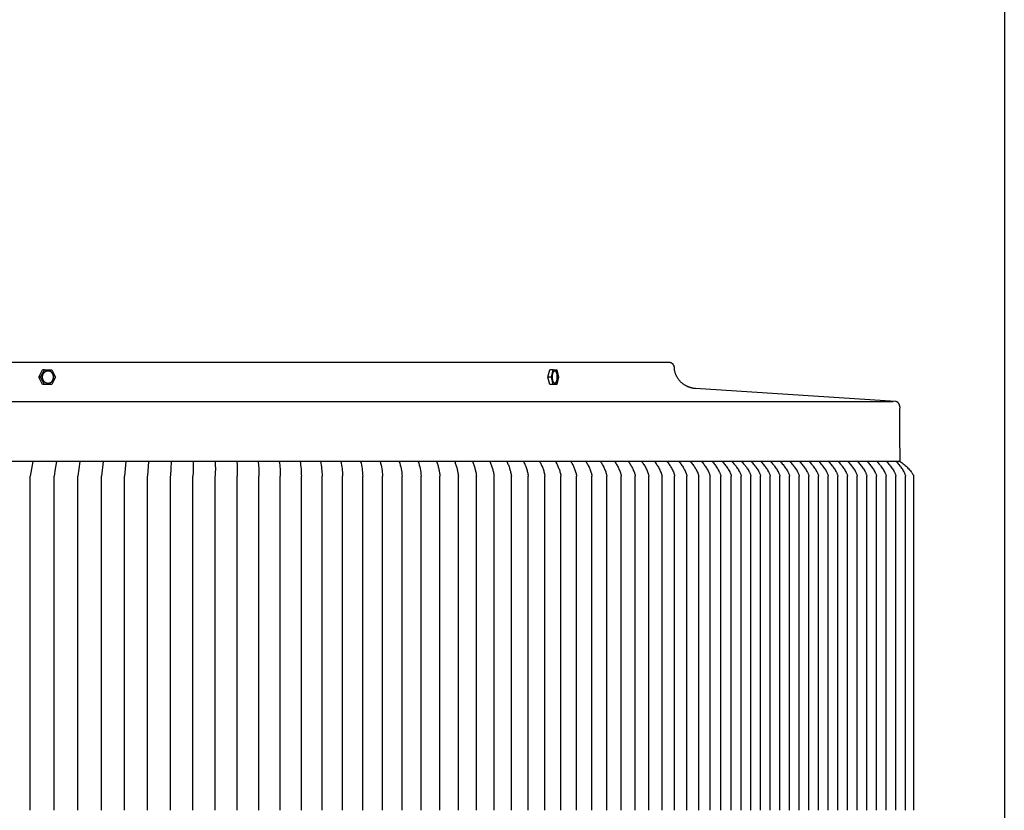
# Model space of a CAD drawing. Units: inches. Extents: x -54.7 to 34.4, y -12.5 to 39.
# Drawn here: x 21.7 to 34.4, y 3.1 to 13.3 of the extents above; entities that cross this region are included whole.
import ezdxf

# ---------------------------------------------------------------- set-up
doc = ezdxf.new("R2010")
doc.units = ezdxf.units.IN
doc.header["$MEASUREMENT"] = 0
doc.layers.add('AV-RF', color=250, linetype='Continuous')
doc.layers.add('Title Block', color=7, linetype='Continuous')

msp = doc.modelspace()

# ---------------------------------------------------------------- linework, layer by layer
at = {"layer": 'AV-RF'}
for points in [[(33.105, 7.569), (33.101, 7.916), (33.1, 8.165), (33.1, 8.195), (33.101, 8.221), (33.101, 8.243), (33.102, 8.252), (33.103, 8.261), (33.103, 8.264), (33.103, 8.268), (33.103, 8.271), (33.102, 8.273), (33.102, 8.275), (33.102, 8.277), (33.102, 8.279), (33.102, 8.28), (33.101, 8.282), (33.101, 8.284), (33.1, 8.286), (33.1, 8.288), (33.1, 8.29), (33.099, 8.291), (33.098, 8.293), (33.098, 8.295), (33.097, 8.297), (33.097, 8.298), (33.096, 8.3), (33.095, 8.302), (33.094, 8.304), (33.094, 8.305), (33.093, 8.307), (33.092, 8.309), (33.091, 8.31), (33.09, 8.312), (33.089, 8.313), (33.088, 8.315), (33.087, 8.316), (33.086, 8.318), (33.085, 8.319), (33.084, 8.321), (33.083, 8.322), (33.082, 8.323), (33.081, 8.324), (33.079, 8.326), (33.078, 8.327), (33.077, 8.328), (33.076, 8.329), (33.074, 8.33), (33.073, 8.331), (33.072, 8.332), (33.071, 8.333), (33.069, 8.334), (33.068, 8.335), (33.067, 8.335), (33.065, 8.336), (33.064, 8.337), (33.062, 8.338), (33.061, 8.338), (33.06, 8.339), (33.058, 8.339), (33.057, 8.34), (33.056, 8.34), (33.054, 8.34), (33.053, 8.341), (33.051, 8.341), (33.05, 8.341), (33.049, 8.342), (33.047, 8.342), (33.046, 8.342), (30.462, 8.509), (30.455, 8.51), (30.449, 8.51), (30.443, 8.511), (30.437, 8.512), (30.43, 8.514), (30.424, 8.515), (30.418, 8.516), (30.411, 8.518), (30.405, 8.52), (30.398, 8.522), (30.392, 8.524), (30.386, 8.526), (30.379, 8.528), (30.373, 8.531), (30.367, 8.533), (30.361, 8.536), (30.355, 8.539), (30.348, 8.542), (30.342, 8.545), (30.336, 8.548), (30.33, 8.552), (30.325, 8.555), (30.319, 8.559), (30.313, 8.563), (30.308, 8.567), (30.302, 8.571), (30.297, 8.575), (30.291, 8.58), (30.286, 8.584), (30.281, 8.589), (30.276, 8.593), (30.271, 8.598), (30.266, 8.603), (30.262, 8.608), (30.257, 8.613), (30.253, 8.619), (30.249, 8.624), (30.244, 8.629), (30.241, 8.635), (30.237, 8.64), (30.233, 8.646), (30.23, 8.652), (30.226, 8.657), (30.223, 8.663), (30.22, 8.669), (30.217, 8.675), (30.214, 8.681), (30.212, 8.687), (30.209, 8.693), (30.207, 8.699), (30.205, 8.705), (30.203, 8.711), (30.201, 8.717), (30.2, 8.723), (30.198, 8.729), (30.197, 8.735), (30.195, 8.741), (30.194, 8.747), (30.193, 8.753), (30.193, 8.759), (30.192, 8.765), (30.191, 8.771), (30.191, 8.776), (30.191, 8.782), (30.191, 8.784), (30.191, 8.785), (30.191, 8.787), (30.19, 8.788), (30.19, 8.79), (30.19, 8.791), (30.19, 8.793), (30.189, 8.794), (30.189, 8.796), (30.189, 8.797), (30.188, 8.799), (30.188, 8.8), (30.187, 8.802), (30.187, 8.803), (30.186, 8.805), (30.185, 8.806), (30.185, 8.808), (30.184, 8.809), (30.183, 8.81), (30.183, 8.812), (30.182, 8.813), (30.181, 8.814), (30.18, 8.816), (30.179, 8.817), (30.178, 8.818), (30.177, 8.82), (30.176, 8.821), (30.175, 8.822), (30.174, 8.823), (30.173, 8.824), (30.172, 8.825), (30.171, 8.826), (30.17, 8.827), (30.169, 8.828), (30.168, 8.829), (30.167, 8.83), (30.165, 8.831), (30.164, 8.832), (30.163, 8.833), (30.162, 8.834), (30.16, 8.835), (30.159, 8.836), (30.158, 8.836), (30.156, 8.837), (30.155, 8.838), (30.153, 8.839), (30.152, 8.839), (30.151, 8.84), (30.149, 8.84), (30.148, 8.841), (30.146, 8.841), (30.145, 8.842), (30.143, 8.842), (30.142, 8.843), (30.14, 8.843), (30.139, 8.843), (30.137, 8.844), (30.136, 8.844), (30.134, 8.844), (30.133, 8.844), (30.131, 8.844), (30.129, 8.844), (30.128, 8.844), (30.126, 8.844), (0.101, 8.844)], [(21.99, 8.658), (22.038, 8.753)], [(22.014, 8.658), (21.99, 8.658)], [(22.038, 8.562), (21.99, 8.658)], [(22.014, 8.658), (22.062, 8.753)], [(22.062, 8.562), (22.014, 8.658)], [(22.062, 8.753), (22.038, 8.753)], [(22.062, 8.753), (22.159, 8.753)], [(22.129, 8.579), (22.13, 8.58), (22.131, 8.58), (22.133, 8.581), (22.134, 8.581), (22.136, 8.582), (22.137, 8.583), (22.138, 8.583), (22.14, 8.584), (22.141, 8.585), (22.143, 8.586), (22.144, 8.587), (22.145, 8.588), (22.147, 8.589), (22.148, 8.59), (22.149, 8.591), (22.151, 8.592), (22.152, 8.593), (22.153, 8.594), (22.154, 8.595), (22.156, 8.596), (22.157, 8.598), (22.158, 8.599), (22.159, 8.6), (22.16, 8.602), (22.161, 8.603), (22.162, 8.604), (22.163, 8.606), (22.164, 8.607), (22.165, 8.609), (22.166, 8.61), (22.167, 8.612), (22.168, 8.613), (22.169, 8.615), (22.17, 8.617), (22.171, 8.618), (22.171, 8.62), (22.172, 8.621), (22.173, 8.623), (22.173, 8.625), (22.174, 8.626), (22.175, 8.628), (22.175, 8.63), (22.176, 8.632), (22.176, 8.633), (22.177, 8.635), (22.177, 8.637), (22.177, 8.638), (22.178, 8.64), (22.178, 8.642), (22.178, 8.644), (22.179, 8.645), (22.179, 8.647), (22.179, 8.649), (22.179, 8.65), (22.179, 8.652), (22.179, 8.654), (22.179, 8.655), (22.179, 8.657), (22.179, 8.659), (22.179, 8.66), (22.179, 8.664), (22.179, 8.67), (22.178, 8.672), (22.178, 8.674), (22.178, 8.675), (22.178, 8.676), (22.177, 8.678), (22.177, 8.679), (22.177, 8.681), (22.176, 8.682), (22.176, 8.683), (22.176, 8.685), (22.175, 8.686), (22.175, 8.688), (22.174, 8.689), (22.174, 8.69), (22.173, 8.692), (22.173, 8.693), (22.172, 8.694), (22.172, 8.696), (22.171, 8.697), (22.17, 8.698), (22.17, 8.7), (22.169, 8.701), (22.168, 8.702), (22.167, 8.704), (22.167, 8.705), (22.166, 8.706), (22.165, 8.707), (22.164, 8.708), (22.163, 8.71), (22.162, 8.711), (22.161, 8.712), (22.16, 8.713), (22.159, 8.714), (22.158, 8.715), (22.157, 8.716), (22.156, 8.718), (22.155, 8.719), (22.154, 8.72), (22.153, 8.721), (22.152, 8.722), (22.151, 8.723), (22.15, 8.724), (22.149, 8.724), (22.148, 8.725), (22.146, 8.726), (22.145, 8.727), (22.144, 8.728), (22.143, 8.729), (22.142, 8.729), (22.14, 8.73), (22.139, 8.731), (22.138, 8.732), (22.137, 8.732), (22.135, 8.733), (22.134, 8.734), (22.133, 8.734), (22.132, 8.735), (22.129, 8.736), (22.126, 8.737)], [(22.159, 8.753), (22.207, 8.658)], [(22.207, 8.658), (22.159, 8.562)], [(28.56, 8.658), (28.583, 8.753)], [(28.606, 8.658), (28.56, 8.658)], [(28.583, 8.562), (28.56, 8.658)], [(28.629, 8.753), (28.583, 8.753)], [(28.606, 8.658), (28.629, 8.753)], [(28.629, 8.562), (28.606, 8.658)], [(28.629, 8.753), (28.675, 8.753)], [(28.65, 8.576), (28.651, 8.576), (28.651, 8.576), (28.651, 8.576), (28.652, 8.577), (28.652, 8.577), (28.653, 8.577), (28.653, 8.577), (28.653, 8.577), (28.654, 8.577), (28.654, 8.578), (28.654, 8.578), (28.655, 8.578), (28.655, 8.578), (28.656, 8.579), (28.656, 8.579), (28.656, 8.579), (28.657, 8.579), (28.657, 8.58), (28.658, 8.58), (28.658, 8.58), (28.658, 8.581), (28.659, 8.581), (28.659, 8.581), (28.659, 8.582), (28.66, 8.583), (28.661, 8.583), (28.662, 8.584), (28.662, 8.585), (28.663, 8.586), (28.664, 8.587), (28.665, 8.588), (28.665, 8.589), (28.666, 8.591), (28.667, 8.592), (28.668, 8.593), (28.668, 8.594), (28.669, 8.596), (28.67, 8.597), (28.67, 8.599), (28.671, 8.6), (28.671, 8.602), (28.672, 8.603), (28.673, 8.606), (28.674, 8.61), (28.675, 8.613), (28.676, 8.617), (28.677, 8.621), (28.678, 8.624), (28.678, 8.628), (28.679, 8.632), (28.679, 8.636), (28.68, 8.64), (28.68, 8.644), (28.68, 8.648), (28.681, 8.652), (28.681, 8.656), (28.681, 8.659), (28.681, 8.663), (28.68, 8.667), (28.68, 8.673), (28.68, 8.676), (28.679, 8.68), (28.679, 8.683), (28.678, 8.686), (28.678, 8.689), (28.677, 8.693), (28.677, 8.696), (28.676, 8.699), (28.675, 8.702), (28.674, 8.705), (28.673, 8.708), (28.672, 8.711), (28.671, 8.714), (28.67, 8.716), (28.669, 8.719), (28.669, 8.72), (28.668, 8.721), (28.667, 8.722), (28.667, 8.723), (28.666, 8.725), (28.666, 8.726), (28.665, 8.727), (28.664, 8.728), (28.664, 8.729), (28.663, 8.729), (28.662, 8.73), (28.662, 8.731), (28.661, 8.732), (28.66, 8.733), (28.659, 8.733), (28.659, 8.734), (28.658, 8.735), (28.657, 8.735), (28.657, 8.736), (28.657, 8.736), (28.656, 8.736), (28.656, 8.736), (28.656, 8.737), (28.655, 8.737), (28.655, 8.737), (28.655, 8.737), (28.654, 8.738), (28.654, 8.738), (28.653, 8.738), (28.653, 8.738), (28.653, 8.738), (28.652, 8.738), (28.652, 8.739), (28.652, 8.739), (28.651, 8.739), (28.651, 8.739), (28.651, 8.739), (28.65, 8.739), (28.65, 8.739), (28.65, 8.739), (28.649, 8.739), (28.649, 8.739)], [(28.675, 8.753), (28.698, 8.658)], [(28.698, 8.658), (28.675, 8.562)], [(22.062, 8.562), (22.038, 8.562)], [(22.159, 8.562), (22.062, 8.562)], [(28.629, 8.562), (28.583, 8.562)], [(28.675, 8.562), (28.629, 8.562)], [(-2.804, 8.344), (33.013, 8.344)], [(33.105, 7.569), (-2.902, 7.569)], [(21.914, 7.569), (21.896, 7.476), (21.881, 7.381)], [(22.219, 7.569), (22.203, 7.475), (22.189, 7.381)], [(22.52, 7.569), (22.495, 7.381)], [(22.819, 7.569), (22.798, 7.381)], [(23.115, 7.569), (23.098, 7.381)], [(23.408, 7.569), (23.395, 7.382)], [(23.698, 7.569), (23.694, 7.475), (23.689, 7.382)], [(23.984, 7.569), (23.984, 7.522), (23.983, 7.475), (23.982, 7.428), (23.979, 7.381)], [(24.267, 7.569), (24.268, 7.522), (24.269, 7.475), (24.268, 7.428), (24.266, 7.382)], [(24.546, 7.569), (24.549, 7.522), (24.55, 7.475), (24.551, 7.428), (24.549, 7.381)], [(24.822, 7.569), (24.826, 7.522), (24.829, 7.475), (24.83, 7.428), (24.829, 7.381)], [(25.094, 7.569), (25.097, 7.546), (25.099, 7.522), (25.101, 7.499), (25.103, 7.475), (25.104, 7.452), (25.105, 7.428), (25.105, 7.405), (25.105, 7.381)], [(25.362, 7.569), (25.366, 7.546), (25.369, 7.522), (25.372, 7.499), (25.374, 7.476), (25.375, 7.452), (25.377, 7.429), (25.377, 7.405), (25.378, 7.381)], [(25.626, 7.569), (25.63, 7.546), (25.634, 7.523), (25.638, 7.499), (25.64, 7.476), (25.643, 7.452), (25.644, 7.429), (25.645, 7.405), (25.646, 7.381)], [(25.886, 7.569), (25.891, 7.546), (25.896, 7.523), (25.9, 7.499), (25.903, 7.476), (25.906, 7.452), (25.908, 7.429), (25.909, 7.405), (25.91, 7.381)], [(26.142, 7.569), (26.148, 7.546), (26.153, 7.523), (26.157, 7.499), (26.161, 7.476), (26.164, 7.452), (26.167, 7.429), (26.169, 7.405), (26.17, 7.381)], [(26.394, 7.569), (26.4, 7.546), (26.406, 7.523), (26.411, 7.5), (26.415, 7.476), (26.419, 7.453), (26.422, 7.429), (26.424, 7.405), (26.426, 7.381)], [(26.641, 7.569), (26.648, 7.546), (26.655, 7.523), (26.66, 7.5), (26.665, 7.476), (26.669, 7.453), (26.673, 7.429), (26.675, 7.405), (26.677, 7.381)], [(26.884, 7.569), (26.892, 7.546), (26.899, 7.523), (26.905, 7.5), (26.91, 7.477), (26.915, 7.453), (26.919, 7.429), (26.922, 7.405), (26.924, 7.381)], [(27.122, 7.569), (27.127, 7.558), (27.131, 7.546), (27.135, 7.535), (27.138, 7.524), (27.142, 7.512), (27.145, 7.5), (27.148, 7.489), (27.151, 7.477), (27.154, 7.465), (27.156, 7.453), (27.158, 7.441), (27.16, 7.429), (27.162, 7.417), (27.164, 7.405), (27.165, 7.393), (27.166, 7.381)], [(27.356, 7.569), (27.361, 7.558), (27.365, 7.547), (27.369, 7.535), (27.373, 7.524), (27.377, 7.512), (27.381, 7.501), (27.384, 7.489), (27.387, 7.477), (27.39, 7.465), (27.393, 7.453), (27.395, 7.441), (27.397, 7.43), (27.399, 7.418), (27.401, 7.406), (27.403, 7.394), (27.404, 7.381)], [(27.585, 7.569), (27.59, 7.558), (27.595, 7.547), (27.599, 7.535), (27.603, 7.524), (27.608, 7.512), (27.611, 7.501), (27.615, 7.489), (27.618, 7.477), (27.622, 7.465), (27.624, 7.454), (27.627, 7.442), (27.63, 7.43), (27.632, 7.418), (27.634, 7.406), (27.635, 7.394), (27.637, 7.381)], [(27.809, 7.569), (27.814, 7.558), (27.819, 7.547), (27.824, 7.536), (27.829, 7.524), (27.833, 7.513), (27.837, 7.501), (27.841, 7.489), (27.845, 7.478), (27.848, 7.466), (27.851, 7.454), (27.854, 7.442), (27.857, 7.43), (27.859, 7.418), (27.861, 7.406), (27.863, 7.394), (27.865, 7.382)], [(28.028, 7.569), (28.034, 7.558), (28.039, 7.547), (28.044, 7.536), (28.049, 7.524), (28.054, 7.513), (28.058, 7.501), (28.062, 7.49), (28.066, 7.478), (28.07, 7.466), (28.073, 7.454), (28.077, 7.442), (28.079, 7.43), (28.082, 7.418), (28.084, 7.406), (28.086, 7.394), (28.088, 7.381)], [(28.243, 7.569), (28.248, 7.558), (28.254, 7.547), (28.26, 7.536), (28.265, 7.525), (28.27, 7.513), (28.274, 7.502), (28.279, 7.49), (28.283, 7.478), (28.287, 7.466), (28.29, 7.454), (28.294, 7.442), (28.297, 7.43), (28.3, 7.418), (28.302, 7.406), (28.304, 7.394), (28.306, 7.381)], [(28.452, 7.569), (28.457, 7.559), (28.463, 7.55), (28.468, 7.539), (28.473, 7.529), (28.478, 7.518), (28.483, 7.507), (28.488, 7.496), (28.492, 7.484), (28.497, 7.472), (28.501, 7.46), (28.505, 7.448), (28.508, 7.435), (28.512, 7.422), (28.515, 7.409), (28.516, 7.402), (28.517, 7.395), (28.519, 7.389), (28.52, 7.381)], [(28.656, 7.569), (28.662, 7.559), (28.667, 7.55), (28.673, 7.539), (28.678, 7.529), (28.684, 7.518), (28.689, 7.507), (28.694, 7.496), (28.698, 7.484), (28.703, 7.472), (28.707, 7.46), (28.712, 7.448), (28.715, 7.435), (28.719, 7.422), (28.721, 7.416), (28.722, 7.409), (28.724, 7.402), (28.725, 7.395), (28.726, 7.389), (28.727, 7.381)], [(28.855, 7.569), (28.861, 7.559), (28.867, 7.55), (28.873, 7.539), (28.878, 7.529), (28.884, 7.518), (28.889, 7.507), (28.894, 7.496), (28.899, 7.484), (28.904, 7.472), (28.909, 7.46), (28.913, 7.448), (28.917, 7.435), (28.921, 7.422), (28.923, 7.416), (28.925, 7.409), (28.926, 7.402), (28.928, 7.395), (28.929, 7.389), (28.93, 7.381)], [(29.048, 7.569), (29.055, 7.559), (29.061, 7.55), (29.067, 7.539), (29.073, 7.529), (29.079, 7.518), (29.084, 7.507), (29.09, 7.496), (29.095, 7.484), (29.1, 7.472), (29.105, 7.46), (29.11, 7.448), (29.114, 7.435), (29.118, 7.422), (29.12, 7.416), (29.122, 7.409), (29.123, 7.402), (29.125, 7.395), (29.126, 7.389), (29.127, 7.381)], [(29.236, 7.569), (29.243, 7.559), (29.25, 7.55), (29.256, 7.539), (29.262, 7.529), (29.268, 7.518), (29.274, 7.507), (29.28, 7.496), (29.285, 7.484), (29.291, 7.472), (29.296, 7.46), (29.301, 7.448), (29.305, 7.435), (29.309, 7.422), (29.311, 7.416), (29.313, 7.409), (29.315, 7.402), (29.317, 7.395), (29.318, 7.389), (29.319, 7.381)], [(29.419, 7.569), (29.426, 7.559), (29.433, 7.55), (29.44, 7.539), (29.446, 7.529), (29.452, 7.518), (29.459, 7.507), (29.464, 7.496), (29.47, 7.484), (29.476, 7.472), (29.481, 7.46), (29.486, 7.448), (29.491, 7.435), (29.495, 7.422), (29.497, 7.416), (29.499, 7.409), (29.501, 7.402), (29.503, 7.395), (29.505, 7.389), (29.506, 7.381)], [(29.596, 7.569), (29.604, 7.559), (29.611, 7.55), (29.618, 7.539), (29.624, 7.529), (29.631, 7.518), (29.637, 7.507), (29.643, 7.496), (29.649, 7.484), (29.655, 7.472), (29.661, 7.46), (29.666, 7.448), (29.671, 7.435), (29.676, 7.422), (29.678, 7.416), (29.68, 7.409), (29.682, 7.402), (29.684, 7.395), (29.685, 7.389), (29.687, 7.381)], [(29.768, 7.569), (29.775, 7.559), (29.783, 7.55), (29.79, 7.539), (29.797, 7.529), (29.804, 7.518), (29.81, 7.507), (29.817, 7.496), (29.823, 7.484), (29.829, 7.472), (29.835, 7.46), (29.84, 7.448), (29.846, 7.435), (29.85, 7.422), (29.853, 7.416), (29.855, 7.409), (29.857, 7.402), (29.859, 7.395), (29.861, 7.389), (29.862, 7.381)], [(29.934, 7.569), (29.942, 7.559), (29.949, 7.55), (29.957, 7.539), (29.964, 7.529), (29.971, 7.518), (29.978, 7.507), (29.985, 7.496), (29.991, 7.484), (29.997, 7.472), (30.003, 7.46), (30.009, 7.448), (30.014, 7.435), (30.02, 7.422), (30.022, 7.416), (30.024, 7.409), (30.026, 7.402), (30.028, 7.395), (30.03, 7.389), (30.032, 7.381)], [(30.094, 7.569), (30.102, 7.559), (30.11, 7.55), (30.118, 7.539), (30.125, 7.529), (30.133, 7.518), (30.14, 7.507), (30.147, 7.496), (30.153, 7.484), (30.16, 7.472), (30.166, 7.46), (30.172, 7.448), (30.178, 7.435), (30.183, 7.422), (30.185, 7.416), (30.188, 7.409), (30.19, 7.402), (30.192, 7.395), (30.194, 7.389), (30.195, 7.381)], [(30.249, 7.569), (30.257, 7.559), (30.265, 7.55), (30.273, 7.539), (30.281, 7.529), (30.288, 7.518), (30.296, 7.507), (30.303, 7.496), (30.31, 7.484), (30.316, 7.472), (30.323, 7.46), (30.329, 7.448), (30.335, 7.435), (30.34, 7.422), (30.343, 7.416), (30.345, 7.409), (30.348, 7.402), (30.35, 7.395), (30.352, 7.389), (30.353, 7.381)], [(30.397, 7.569), (30.406, 7.559), (30.414, 7.55), (30.422, 7.539), (30.43, 7.529), (30.438, 7.518), (30.446, 7.507), (30.453, 7.496), (30.46, 7.484), (30.467, 7.472), (30.474, 7.46), (30.48, 7.448), (30.486, 7.435), (30.492, 7.422), (30.495, 7.416), (30.497, 7.409), (30.5, 7.402), (30.502, 7.395), (30.504, 7.389), (30.506, 7.381)], [(30.54, 7.569), (30.549, 7.559), (30.557, 7.55), (30.566, 7.539), (30.574, 7.529), (30.582, 7.518), (30.59, 7.507), (30.598, 7.496), (30.605, 7.484), (30.612, 7.472), (30.619, 7.46), (30.626, 7.448), (30.632, 7.435), (30.635, 7.429), (30.638, 7.422), (30.64, 7.416), (30.643, 7.409), (30.646, 7.402), (30.648, 7.395), (30.65, 7.389), (30.652, 7.381)], [(30.677, 7.569), (30.686, 7.559), (30.695, 7.55), (30.703, 7.539), (30.712, 7.529), (30.72, 7.518), (30.728, 7.507), (30.736, 7.496), (30.744, 7.484), (30.751, 7.472), (30.758, 7.46), (30.765, 7.448), (30.771, 7.435), (30.774, 7.429), (30.777, 7.422), (30.78, 7.416), (30.783, 7.409), (30.786, 7.402), (30.788, 7.395), (30.79, 7.389), (30.792, 7.381)], [(30.807, 7.569), (30.817, 7.559), (30.826, 7.55), (30.835, 7.539), (30.844, 7.529), (30.852, 7.518), (30.86, 7.507), (30.869, 7.496), (30.876, 7.484), (30.884, 7.472), (30.891, 7.46), (30.898, 7.448), (30.905, 7.435), (30.908, 7.429), (30.911, 7.422), (30.914, 7.416), (30.917, 7.409), (30.919, 7.402), (30.922, 7.395), (30.924, 7.389), (30.925, 7.385), (30.926, 7.381)], [(30.932, 7.569), (30.942, 7.559), (30.951, 7.55), (30.96, 7.539), (30.969, 7.529), (30.978, 7.518), (30.987, 7.507), (30.995, 7.496), (31.003, 7.484), (31.011, 7.472), (31.018, 7.46), (31.025, 7.448), (31.032, 7.435), (31.035, 7.429), (31.039, 7.422), (31.042, 7.416), (31.045, 7.409), (31.047, 7.402), (31.05, 7.395), (31.052, 7.389), (31.053, 7.385), (31.054, 7.381)], [(31.057, 7.569), (31.066, 7.559), (31.076, 7.55), (31.085, 7.539), (31.094, 7.529), (31.103, 7.518), (31.111, 7.507), (31.12, 7.496), (31.128, 7.484), (31.135, 7.472), (31.143, 7.46), (31.15, 7.448), (31.157, 7.435), (31.16, 7.429), (31.163, 7.422), (31.166, 7.416), (31.169, 7.409), (31.172, 7.402), (31.175, 7.395), (31.177, 7.389), (31.178, 7.385), (31.179, 7.381)], [(31.181, 7.569), (31.191, 7.559), (31.201, 7.55), (31.21, 7.539), (31.219, 7.529), (31.227, 7.518), (31.236, 7.507), (31.244, 7.496), (31.252, 7.484), (31.26, 7.472), (31.268, 7.46), (31.275, 7.448), (31.282, 7.435), (31.285, 7.429), (31.288, 7.422), (31.291, 7.416), (31.294, 7.409), (31.297, 7.402), (31.299, 7.395), (31.302, 7.389), (31.303, 7.385), (31.304, 7.381)], [(31.306, 7.569), (31.316, 7.559), (31.325, 7.55), (31.334, 7.539), (31.343, 7.529), (31.352, 7.518), (31.361, 7.507), (31.369, 7.496), (31.377, 7.484), (31.385, 7.472), (31.392, 7.46), (31.399, 7.448), (31.406, 7.435), (31.41, 7.429), (31.413, 7.422), (31.416, 7.416), (31.419, 7.409), (31.421, 7.402), (31.424, 7.395), (31.426, 7.389), (31.427, 7.385), (31.428, 7.381)], [(31.431, 7.569), (31.441, 7.559), (31.45, 7.55), (31.459, 7.539), (31.468, 7.529), (31.477, 7.518), (31.485, 7.507), (31.494, 7.496), (31.502, 7.484), (31.51, 7.472), (31.517, 7.46), (31.524, 7.448), (31.531, 7.435), (31.534, 7.429), (31.537, 7.422), (31.541, 7.416), (31.543, 7.409), (31.546, 7.402), (31.549, 7.395), (31.551, 7.389), (31.552, 7.385), (31.553, 7.381)], [(31.556, 7.569), (31.565, 7.559), (31.575, 7.55), (31.584, 7.539), (31.593, 7.529), (31.602, 7.518), (31.61, 7.507), (31.618, 7.496), (31.626, 7.484), (31.634, 7.472), (31.642, 7.46), (31.649, 7.448), (31.656, 7.435), (31.659, 7.429), (31.662, 7.422), (31.665, 7.416), (31.668, 7.409), (31.671, 7.402), (31.673, 7.395), (31.676, 7.389), (31.677, 7.385), (31.678, 7.381)], [(31.68, 7.569), (31.69, 7.559), (31.699, 7.55), (31.709, 7.539), (31.718, 7.529), (31.726, 7.518), (31.735, 7.507), (31.743, 7.496), (31.751, 7.484), (31.759, 7.472), (31.766, 7.46), (31.774, 7.448), (31.78, 7.435), (31.784, 7.429), (31.787, 7.422), (31.79, 7.416), (31.793, 7.409), (31.796, 7.402), (31.798, 7.395), (31.8, 7.389), (31.801, 7.385), (31.802, 7.381)], [(31.805, 7.569), (31.815, 7.559), (31.824, 7.55), (31.833, 7.539), (31.842, 7.529), (31.851, 7.518), (31.859, 7.507), (31.868, 7.496), (31.876, 7.484), (31.884, 7.472), (31.891, 7.46), (31.898, 7.448), (31.905, 7.435), (31.908, 7.429), (31.912, 7.422), (31.915, 7.416), (31.917, 7.409), (31.92, 7.402), (31.923, 7.395), (31.925, 7.389), (31.926, 7.385), (31.927, 7.381)], [(31.93, 7.569), (31.939, 7.559), (31.949, 7.55), (31.958, 7.539), (31.967, 7.529), (31.976, 7.518), (31.984, 7.507), (31.992, 7.496), (32.001, 7.484), (32.008, 7.472), (32.016, 7.46), (32.023, 7.448), (32.03, 7.435), (32.033, 7.429), (32.036, 7.422), (32.039, 7.416), (32.042, 7.409), (32.045, 7.402), (32.047, 7.395), (32.05, 7.389), (32.051, 7.385), (32.052, 7.381)], [(32.054, 7.569), (32.064, 7.559), (32.073, 7.55), (32.083, 7.539), (32.092, 7.529), (32.1, 7.518), (32.109, 7.507), (32.117, 7.496), (32.125, 7.484), (32.133, 7.472), (32.141, 7.46), (32.148, 7.448), (32.155, 7.435), (32.158, 7.429), (32.161, 7.422), (32.164, 7.416), (32.167, 7.409), (32.17, 7.402), (32.172, 7.395), (32.174, 7.389), (32.176, 7.385), (32.177, 7.381)], [(32.179, 7.569), (32.189, 7.559), (32.198, 7.55), (32.207, 7.539), (32.216, 7.529), (32.225, 7.518), (32.234, 7.507), (32.242, 7.496), (32.25, 7.484), (32.258, 7.472), (32.265, 7.46), (32.272, 7.448), (32.279, 7.435), (32.283, 7.429), (32.286, 7.422), (32.289, 7.416), (32.292, 7.409), (32.294, 7.402), (32.297, 7.395), (32.299, 7.389), (32.3, 7.385), (32.301, 7.381)], [(32.304, 7.569), (32.313, 7.559), (32.323, 7.55), (32.332, 7.539), (32.341, 7.529), (32.35, 7.518), (32.358, 7.507), (32.367, 7.496), (32.375, 7.484), (32.382, 7.472), (32.39, 7.46), (32.397, 7.448), (32.404, 7.435), (32.407, 7.429), (32.41, 7.422), (32.413, 7.416), (32.416, 7.409), (32.419, 7.402), (32.422, 7.395), (32.424, 7.389), (32.425, 7.385), (32.426, 7.381)], [(32.428, 7.569), (32.438, 7.559), (32.448, 7.55), (32.457, 7.539), (32.466, 7.529), (32.474, 7.518), (32.483, 7.507), (32.491, 7.496), (32.499, 7.484), (32.507, 7.472), (32.515, 7.46), (32.522, 7.448), (32.529, 7.435), (32.532, 7.429), (32.535, 7.422), (32.538, 7.416), (32.541, 7.409), (32.544, 7.402), (32.546, 7.395), (32.549, 7.389), (32.55, 7.385), (32.551, 7.381)], [(32.553, 7.569), (32.563, 7.559), (32.572, 7.55), (32.581, 7.539), (32.59, 7.529), (32.599, 7.518), (32.608, 7.507), (32.616, 7.496), (32.624, 7.484), (32.632, 7.472), (32.639, 7.46), (32.647, 7.448), (32.653, 7.435), (32.657, 7.429), (32.66, 7.422), (32.663, 7.416), (32.666, 7.409), (32.668, 7.402), (32.671, 7.395), (32.673, 7.389), (32.674, 7.385), (32.675, 7.381)], [(32.678, 7.569), (32.688, 7.559), (32.697, 7.55), (32.706, 7.539), (32.715, 7.529), (32.724, 7.518), (32.732, 7.507), (32.741, 7.496), (32.749, 7.484), (32.757, 7.472), (32.764, 7.46), (32.771, 7.448), (32.778, 7.435), (32.781, 7.429), (32.784, 7.422), (32.788, 7.416), (32.79, 7.409), (32.793, 7.402), (32.796, 7.395), (32.798, 7.389), (32.799, 7.385), (32.8, 7.381)], [(32.803, 7.569), (32.812, 7.559), (32.822, 7.55), (32.831, 7.539), (32.84, 7.529), (32.849, 7.518), (32.857, 7.507), (32.865, 7.496), (32.873, 7.484), (32.881, 7.472), (32.889, 7.46), (32.896, 7.448), (32.903, 7.435), (32.906, 7.429), (32.909, 7.422), (32.912, 7.416), (32.915, 7.409), (32.918, 7.402), (32.92, 7.395), (32.923, 7.389), (32.924, 7.385), (32.925, 7.381)], [(32.927, 7.569), (32.937, 7.559), (32.946, 7.55), (32.956, 7.539), (32.965, 7.529), (32.973, 7.518), (32.982, 7.507), (32.99, 7.496), (32.998, 7.484), (33.006, 7.472), (33.013, 7.46), (33.021, 7.448), (33.027, 7.435), (33.031, 7.429), (33.034, 7.422), (33.037, 7.416), (33.04, 7.409), (33.043, 7.402), (33.045, 7.395), (33.047, 7.389), (33.048, 7.385), (33.049, 7.381)], [(33.052, 7.569), (33.062, 7.559), (33.071, 7.55), (33.08, 7.539), (33.089, 7.529), (33.098, 7.518), (33.107, 7.507), (33.115, 7.496), (33.123, 7.484), (33.131, 7.472), (33.138, 7.46), (33.145, 7.448), (33.152, 7.435), (33.155, 7.429), (33.159, 7.422), (33.162, 7.416), (33.165, 7.409), (33.167, 7.402), (33.17, 7.395), (33.172, 7.389), (33.173, 7.385), (33.174, 7.381)], [(33.105, 7.569), (33.118, 7.559), (33.132, 7.55), (33.145, 7.539), (33.157, 7.529), (33.17, 7.518), (33.182, 7.507), (33.194, 7.496), (33.205, 7.484), (33.216, 7.472), (33.227, 7.46), (33.237, 7.448), (33.247, 7.435), (33.252, 7.429), (33.257, 7.422), (33.261, 7.416), (33.265, 7.409), (33.269, 7.403), (33.271, 7.399), (33.273, 7.396), (33.275, 7.392), (33.277, 7.389), (33.278, 7.385), (33.28, 7.382)], [(21.881, 3.069), (21.881, 7.381)], [(22.189, 3.069), (22.189, 7.381)], [(22.495, 3.069), (22.495, 7.381)], [(22.798, 3.069), (22.798, 7.381)], [(23.098, 3.069), (23.098, 7.381)], [(23.395, 3.069), (23.395, 7.381)], [(23.689, 3.069), (23.689, 7.381)], [(23.979, 3.069), (23.979, 7.381)], [(24.266, 3.069), (24.266, 7.381)], [(24.549, 3.069), (24.549, 7.381)], [(24.829, 3.069), (24.829, 7.381)], [(25.105, 3.069), (25.105, 7.381)], [(25.378, 3.069), (25.378, 7.381)], [(25.646, 3.069), (25.646, 7.381)], [(25.91, 3.069), (25.91, 7.381)], [(26.17, 3.069), (26.17, 7.381)], [(26.426, 3.069), (26.426, 7.381)], [(26.677, 3.069), (26.677, 7.381)], [(26.924, 3.069), (26.924, 7.381)], [(27.166, 3.069), (27.166, 7.381)], [(27.404, 3.069), (27.404, 7.381)], [(27.637, 3.069), (27.637, 7.381)], [(27.865, 3.069), (27.865, 7.381)], [(28.088, 3.069), (28.088, 7.381)], [(28.306, 3.069), (28.306, 7.381)], [(28.52, 3.069), (28.52, 7.381)], [(28.727, 3.069), (28.727, 7.381)], [(28.93, 3.069), (28.93, 7.381)], [(29.127, 3.069), (29.127, 7.381)], [(29.319, 3.069), (29.319, 7.381)], [(29.506, 3.069), (29.506, 7.381)], [(29.687, 3.069), (29.687, 7.381)], [(29.862, 3.069), (29.862, 7.381)], [(30.032, 3.069), (30.032, 7.381)], [(30.195, 3.069), (30.195, 7.381)], [(30.353, 3.069), (30.353, 7.381)], [(30.506, 3.069), (30.506, 7.381)], [(30.652, 3.069), (30.652, 7.381)], [(30.792, 3.069), (30.792, 7.381)], [(30.926, 3.069), (30.926, 7.381)], [(31.054, 3.069), (31.054, 7.381)], [(31.179, 3.069), (31.179, 7.381)], [(31.304, 3.069), (31.304, 7.381)], [(31.428, 3.069), (31.428, 7.381)], [(31.553, 3.069), (31.553, 7.381)], [(31.678, 3.069), (31.678, 7.381)], [(31.802, 3.069), (31.802, 7.381)], [(31.927, 3.069), (31.927, 7.381)], [(32.052, 3.069), (32.052, 7.381)], [(32.177, 3.069), (32.177, 7.381)], [(32.301, 3.069), (32.301, 7.381)], [(32.426, 3.069), (32.426, 7.381)], [(32.551, 3.069), (32.551, 7.381)], [(32.675, 3.069), (32.675, 7.381)], [(32.8, 3.069), (32.8, 7.381)], [(32.925, 3.069), (32.925, 7.381)], [(33.049, 3.069), (33.049, 7.381)], [(33.174, 3.069), (33.174, 7.381)], [(33.28, 3.069), (33.28, 7.381)]]:
    msp.add_lwpolyline(points, dxfattribs=at)
for points in [[(22.04, 8.648), (22.039, 8.65), (22.039, 8.652), (22.039, 8.654), (22.039, 8.656), (22.039, 8.658), (22.039, 8.66), (22.039, 8.661), (22.039, 8.663), (22.039, 8.665), (22.04, 8.667), (22.04, 8.669), (22.04, 8.671), (22.04, 8.673), (22.041, 8.675), (22.041, 8.677), (22.042, 8.679), (22.042, 8.681), (22.043, 8.683), (22.043, 8.685), (22.044, 8.687), (22.044, 8.689), (22.045, 8.691), (22.046, 8.693), (22.047, 8.695), (22.048, 8.696), (22.048, 8.698), (22.049, 8.7), (22.05, 8.702), (22.051, 8.704), (22.052, 8.705), (22.054, 8.707), (22.055, 8.709), (22.056, 8.71), (22.057, 8.712), (22.058, 8.714), (22.06, 8.715), (22.061, 8.717), (22.062, 8.718), (22.064, 8.719), (22.065, 8.721), (22.066, 8.722), (22.068, 8.723), (22.069, 8.725), (22.071, 8.726), (22.072, 8.727), (22.074, 8.728), (22.075, 8.729), (22.077, 8.73), (22.079, 8.731), (22.08, 8.732), (22.082, 8.733), (22.083, 8.733), (22.085, 8.734), (22.087, 8.735), (22.088, 8.736), (22.09, 8.736), (22.091, 8.737), (22.093, 8.737), (22.095, 8.738), (22.096, 8.738), (22.098, 8.738), (22.099, 8.739), (22.101, 8.739), (22.103, 8.739), (22.104, 8.739), (22.106, 8.74), (22.107, 8.74), (22.109, 8.74), (22.111, 8.74), (22.112, 8.74), (22.114, 8.74), (22.116, 8.739), (22.117, 8.739), (22.119, 8.739), (22.121, 8.739), (22.122, 8.739), (22.124, 8.738), (22.126, 8.738), (22.128, 8.737), (22.129, 8.737), (22.131, 8.736), (22.133, 8.736), (22.134, 8.735), (22.136, 8.734), (22.138, 8.734), (22.139, 8.733), (22.141, 8.732), (22.143, 8.731), (22.144, 8.73), (22.146, 8.729), (22.148, 8.728), (22.149, 8.727), (22.151, 8.726), (22.152, 8.724), (22.154, 8.723), (22.155, 8.722), (22.157, 8.72), (22.158, 8.719), (22.159, 8.718), (22.161, 8.716), (22.162, 8.715), (22.163, 8.713), (22.165, 8.712), (22.166, 8.71), (22.167, 8.708), (22.168, 8.707), (22.169, 8.705), (22.17, 8.703), (22.171, 8.702), (22.172, 8.7), (22.173, 8.698), (22.174, 8.696), (22.175, 8.694), (22.175, 8.693), (22.176, 8.691), (22.177, 8.689), (22.177, 8.687), (22.178, 8.685), (22.179, 8.683), (22.179, 8.682), (22.18, 8.68), (22.18, 8.678), (22.18, 8.676), (22.181, 8.674), (22.181, 8.672), (22.181, 8.67), (22.181, 8.669), (22.182, 8.667), (22.182, 8.665), (22.182, 8.663), (22.182, 8.661), (22.182, 8.659), (22.182, 8.658), (22.182, 8.656), (22.182, 8.654), (22.182, 8.652), (22.182, 8.65), (22.182, 8.648), (22.181, 8.646), (22.181, 8.644), (22.181, 8.642), (22.18, 8.64), (22.18, 8.638), (22.18, 8.636), (22.179, 8.634), (22.179, 8.632), (22.178, 8.63), (22.177, 8.628), (22.177, 8.626), (22.176, 8.624), (22.175, 8.623), (22.174, 8.621), (22.174, 8.619), (22.173, 8.617), (22.172, 8.615), (22.171, 8.613), (22.17, 8.612), (22.169, 8.61), (22.168, 8.608), (22.167, 8.606), (22.165, 8.605), (22.164, 8.603), (22.163, 8.602), (22.162, 8.6), (22.16, 8.599), (22.159, 8.597), (22.158, 8.596), (22.156, 8.594), (22.155, 8.593), (22.153, 8.592), (22.152, 8.591), (22.15, 8.589), (22.149, 8.588), (22.147, 8.587), (22.146, 8.586), (22.144, 8.585), (22.143, 8.584), (22.141, 8.583), (22.139, 8.583), (22.138, 8.582), (22.136, 8.581), (22.135, 8.58), (22.133, 8.58), (22.131, 8.579), (22.13, 8.579), (22.128, 8.578), (22.127, 8.578), (22.125, 8.577), (22.123, 8.577), (22.122, 8.577), (22.12, 8.576), (22.119, 8.576), (22.117, 8.576), (22.115, 8.576), (22.114, 8.576), (22.112, 8.576), (22.111, 8.576), (22.109, 8.576), (22.107, 8.576), (22.106, 8.576), (22.104, 8.576), (22.102, 8.576), (22.1, 8.576), (22.099, 8.577), (22.097, 8.577), (22.095, 8.577), (22.094, 8.578), (22.092, 8.578), (22.09, 8.579), (22.088, 8.58), (22.087, 8.58), (22.085, 8.581), (22.083, 8.582), (22.082, 8.583), (22.08, 8.583), (22.078, 8.584), (22.077, 8.585), (22.075, 8.586), (22.074, 8.587), (22.072, 8.588), (22.07, 8.59), (22.069, 8.591), (22.067, 8.592), (22.066, 8.593), (22.065, 8.595), (22.063, 8.596), (22.062, 8.598), (22.06, 8.599), (22.059, 8.601), (22.058, 8.602), (22.057, 8.604), (22.056, 8.605), (22.054, 8.607), (22.053, 8.609), (22.052, 8.61), (22.051, 8.612), (22.05, 8.614), (22.049, 8.615), (22.048, 8.617), (22.047, 8.619), (22.047, 8.621), (22.046, 8.623), (22.045, 8.624), (22.044, 8.626), (22.044, 8.628), (22.043, 8.63), (22.043, 8.632), (22.042, 8.634), (22.042, 8.636), (22.041, 8.637), (22.041, 8.639), (22.041, 8.641), (22.04, 8.643), (22.04, 8.645), (22.04, 8.647)], [(28.618, 8.648), (28.617, 8.652), (28.617, 8.656), (28.617, 8.66), (28.617, 8.663), (28.618, 8.667), (28.618, 8.671), (28.618, 8.675), (28.619, 8.679), (28.619, 8.683), (28.62, 8.687), (28.62, 8.691), (28.621, 8.695), (28.622, 8.698), (28.623, 8.702), (28.624, 8.705), (28.625, 8.709), (28.626, 8.712), (28.627, 8.714), (28.627, 8.715), (28.628, 8.717), (28.628, 8.718), (28.629, 8.719), (28.63, 8.721), (28.63, 8.722), (28.631, 8.723), (28.632, 8.725), (28.633, 8.726), (28.633, 8.727), (28.634, 8.728), (28.635, 8.729), (28.635, 8.73), (28.636, 8.731), (28.637, 8.732), (28.638, 8.733), (28.639, 8.733), (28.639, 8.734), (28.639, 8.734), (28.64, 8.735), (28.64, 8.735), (28.64, 8.735), (28.641, 8.736), (28.641, 8.736), (28.642, 8.736), (28.642, 8.736), (28.642, 8.737), (28.643, 8.737), (28.643, 8.737), (28.644, 8.737), (28.644, 8.738), (28.644, 8.738), (28.645, 8.738), (28.645, 8.738), (28.645, 8.738), (28.646, 8.739), (28.646, 8.739), (28.647, 8.739), (28.647, 8.739), (28.647, 8.739), (28.648, 8.739), (28.648, 8.739), (28.648, 8.739), (28.649, 8.739), (28.649, 8.74), (28.65, 8.74), (28.65, 8.74), (28.65, 8.74), (28.651, 8.74), (28.651, 8.74), (28.652, 8.74), (28.652, 8.74), (28.652, 8.74), (28.653, 8.74), (28.653, 8.74), (28.654, 8.74), (28.654, 8.739), (28.654, 8.739), (28.655, 8.739), (28.655, 8.739), (28.656, 8.739), (28.656, 8.739), (28.656, 8.739), (28.657, 8.739), (28.657, 8.739), (28.658, 8.738), (28.658, 8.738), (28.658, 8.738), (28.659, 8.738), (28.659, 8.738), (28.66, 8.737), (28.66, 8.737), (28.661, 8.737), (28.661, 8.737), (28.661, 8.736), (28.662, 8.736), (28.662, 8.736), (28.663, 8.735), (28.663, 8.735), (28.663, 8.735), (28.664, 8.734), (28.664, 8.734), (28.665, 8.734), (28.665, 8.733), (28.665, 8.733), (28.666, 8.732), (28.667, 8.731), (28.668, 8.73), (28.669, 8.729), (28.669, 8.728), (28.67, 8.727), (28.671, 8.726), (28.671, 8.724), (28.672, 8.723), (28.673, 8.722), (28.674, 8.72), (28.674, 8.719), (28.675, 8.718), (28.676, 8.716), (28.676, 8.715), (28.677, 8.713), (28.678, 8.71), (28.679, 8.707), (28.68, 8.703), (28.681, 8.7), (28.682, 8.696), (28.683, 8.693), (28.683, 8.689), (28.684, 8.685), (28.684, 8.682), (28.685, 8.678), (28.685, 8.674), (28.685, 8.67), (28.686, 8.667), (28.686, 8.663), (28.686, 8.659), (28.686, 8.656), (28.686, 8.652), (28.686, 8.648), (28.685, 8.644), (28.685, 8.64), (28.685, 8.636), (28.684, 8.632), (28.684, 8.628), (28.683, 8.624), (28.682, 8.621), (28.681, 8.617), (28.68, 8.613), (28.679, 8.61), (28.678, 8.606), (28.677, 8.603), (28.677, 8.602), (28.676, 8.6), (28.675, 8.599), (28.675, 8.597), (28.674, 8.596), (28.673, 8.594), (28.673, 8.593), (28.672, 8.592), (28.671, 8.591), (28.671, 8.589), (28.67, 8.588), (28.669, 8.587), (28.668, 8.586), (28.668, 8.585), (28.667, 8.584), (28.666, 8.583), (28.665, 8.583), (28.665, 8.582), (28.664, 8.581), (28.664, 8.581), (28.663, 8.581), (28.663, 8.58), (28.663, 8.58), (28.662, 8.58), (28.662, 8.579), (28.662, 8.579), (28.661, 8.579), (28.661, 8.579), (28.66, 8.578), (28.66, 8.578), (28.66, 8.578), (28.659, 8.578), (28.659, 8.577), (28.658, 8.577), (28.658, 8.577), (28.658, 8.577), (28.657, 8.577), (28.657, 8.577), (28.657, 8.576), (28.656, 8.576), (28.656, 8.576), (28.655, 8.576), (28.655, 8.576), (28.655, 8.576), (28.654, 8.576), (28.654, 8.576), (28.654, 8.576), (28.653, 8.576), (28.653, 8.576), (28.652, 8.576), (28.652, 8.576), (28.652, 8.576), (28.651, 8.576), (28.651, 8.576), (28.65, 8.576), (28.65, 8.576), (28.65, 8.576), (28.649, 8.576), (28.649, 8.576), (28.648, 8.576), (28.648, 8.576), (28.648, 8.576), (28.647, 8.576), (28.647, 8.576), (28.646, 8.577), (28.646, 8.577), (28.646, 8.577), (28.645, 8.577), (28.645, 8.577), (28.644, 8.577), (28.644, 8.578), (28.643, 8.578), (28.643, 8.578), (28.643, 8.578), (28.642, 8.579), (28.642, 8.579), (28.641, 8.579), (28.641, 8.58), (28.641, 8.58), (28.64, 8.58), (28.64, 8.581), (28.639, 8.581), (28.639, 8.581), (28.639, 8.582), (28.638, 8.582), (28.638, 8.583), (28.637, 8.583), (28.636, 8.584), (28.635, 8.585), (28.635, 8.586), (28.634, 8.587), (28.633, 8.588), (28.632, 8.59), (28.632, 8.591), (28.631, 8.592), (28.63, 8.593), (28.63, 8.595), (28.629, 8.596), (28.628, 8.598), (28.628, 8.599), (28.627, 8.601), (28.626, 8.602), (28.625, 8.605), (28.624, 8.609), (28.623, 8.612), (28.622, 8.615), (28.621, 8.619), (28.621, 8.623), (28.62, 8.626), (28.619, 8.63), (28.619, 8.634), (28.618, 8.637), (28.618, 8.641), (28.618, 8.645)]]:
    msp.add_lwpolyline(points, close=True, dxfattribs=at)
at = {"layer": 'Title Block'}
msp.add_lwpolyline([(-54.719, 39.008), (34.449, 39.008), (34.449, -12.472), (-54.719, -12.472)], close=True, dxfattribs=at)

doc.saveas('drawing.dxf')
